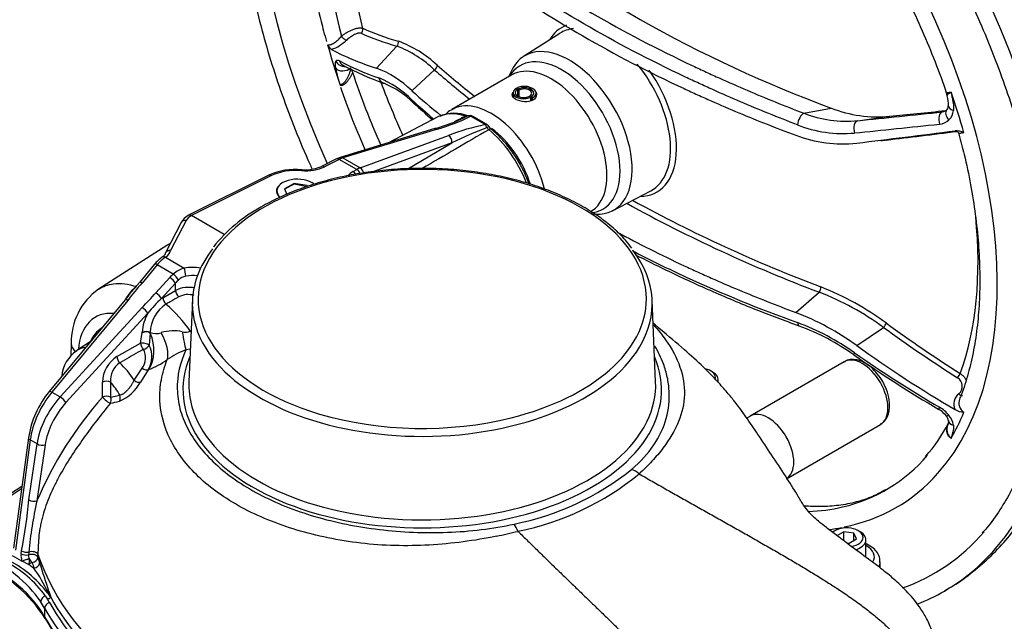
# Paper-space layout 'Sheet2' of a CAD drawing. Units: millimetres. Extents: x 0 to 210, y 0 to 297.
# Drawn here: x 162 to 184, y 255 to 269 of the extents above; entities that cross this region are included whole.
import ezdxf

# ---------------------------------------------------------------- set-up
doc = ezdxf.new("R2010")
doc.units = ezdxf.units.MM
doc.layers.add('Default', color=7, linetype='Continuous')
doc.layers.add('DV23_Default', color=7, linetype='Continuous')

# ---------------------------------------------------------------- blocks, each defined once
blk = doc.blocks.new('SE25')
at = {"layer": 'DV23_Default', "color": 7, "linetype": 'Continuous'}
for p, q in [((174.257, 268.793), (173.431, 268.268)), ((170.069, 268.001), (170.536, 268.499)), ((170.878, 267.485), (171.397, 267.957)), ((173.161, 267.844), (171.793, 267.054)), ((173.129, 267.89), (173.095, 267.806)), ((173.295, 267.36), (173.295, 267.516)), ((173.33, 267.496), (173.297, 267.515)), ((173.297, 267.358), (173.297, 267.515)), ((173.33, 267.344), (173.33, 267.496)), ((173.189, 267.439), (173.189, 267.342)), ((173.599, 267.253), (173.599, 267.341)), ((173.636, 267.319), (173.601, 267.339)), ((173.601, 267.254), (173.601, 267.339)), ((173.636, 267.267), (173.636, 267.319)), ((173.661, 267.406), (173.661, 267.428)), ((173.714, 267.349), (173.714, 267.428)), ((183.085, 267.405), (183.1, 267.368)), ((179.826, 266.971), (180.453, 267.089)), ((171.473, 266.885), (170.348, 266.298)), ((172.55, 266.71), (172.22, 266.9)), ((172.597, 266.708), (172.268, 266.898)), ((181.06, 266.801), (181.786, 266.9)), ((171.406, 266.62), (169.245, 265.962)), ((171.464, 266.611), (169.304, 265.952)), ((169.7, 265.723), (171.715, 266.466)), ((171.793, 266.296), (170.013, 265.64)), ((170.786, 265.705), (171.793, 266.296)), ((169.158, 265.927), (168.819, 265.758)), ((169.221, 265.919), (168.882, 265.749)), ((169.622, 265.687), (169.221, 265.919)), ((169.304, 265.952), (169.7, 265.723)), ((169.539, 265.639), (169.622, 265.687)), ((167.614, 265.557), (165.784, 264.643)), ((167.677, 265.548), (165.846, 264.634)), ((167.935, 265.388), (167.921, 265.38)), ((168.195, 265.371), (167.97, 265.249)), ((167.97, 265.249), (168.023, 265.118)), ((168.195, 265.35), (167.974, 265.239)), ((168.195, 265.35), (168.195, 265.371)), ((168.49, 265.319), (168.195, 265.371)), ((168.49, 265.294), (168.195, 265.35)), ((168.621, 265.373), (168.595, 265.388)), ((175.463, 264.748), (176.331, 265.201)), ((165.782, 264.642), (165.776, 264.639)), ((165.846, 264.634), (165.84, 264.63)), ((166.597, 264.201), (165.846, 264.634)), ((165.616, 264.479), (165.255, 263.786)), ((165.731, 264.525), (165.373, 263.838)), ((165.285, 263.95), (163.723, 262.957)), ((165.363, 263.994), (165.343, 263.984)), ((165.253, 263.684), (165.252, 263.684)), ((165.253, 263.684), (165.684, 263.436)), ((165.005, 263.526), (164.659, 263.107)), ((165.066, 263.515), (164.72, 263.096)), ((165.434, 263.303), (165.066, 263.515)), ((165.032, 262.875), (165.354, 263.225)), ((165.486, 263.095), (165.165, 262.745)), ((165.486, 262.929), (165.486, 263.095)), ((165.165, 262.745), (165.194, 262.763)), ((165.194, 262.763), (165.486, 262.929)), ((179.641, 262.426), (180.176, 262.888)), ((164.333, 262.713), (162.602, 260.62)), ((164.394, 262.701), (162.663, 260.609)), ((162.851, 260.5), (164.723, 262.539)), ((165.869, 262.704), (165.789, 260.847)), ((176.444, 260.847), (176.364, 262.704)), ((164.856, 262.409), (162.984, 260.371)), ((181.034, 261.67), (181.647, 262.085)), ((164.687, 261.725), (164.722, 261.965)), ((164.722, 261.965), (164.723, 261.973)), ((164.908, 261.957), (164.885, 261.676)), ((164.908, 261.967), (164.908, 261.957)), ((165.826, 261.995), (165.839, 262.002)), ((163.106, 261.714), (163.098, 261.44)), ((163.539, 261.753), (163.231, 261.557)), ((164.147, 261.419), (164.687, 261.725)), ((165.821, 261.586), (165.723, 261.57)), ((180.75, 261.302), (178.603, 260.062)), ((162.889, 260.971), (162.888, 260.966)), ((164.539, 260.878), (164.723, 261.153)), ((164.861, 261.119), (164.687, 260.837)), ((164.867, 261.121), (164.861, 261.119)), ((177.746, 261.067), (177.699, 261.094)), ((163.817, 260.496), (163.817, 260.838)), ((164.003, 260.836), (164.003, 260.494)), ((177.875, 260.83), (177.875, 260.886)), ((162.663, 260.609), (162.851, 260.5)), ((164.003, 260.494), (164.211, 260.54)), ((178.581, 260.048), (178.529, 260.011)), ((179.428, 258.633), (181.575, 259.873)), ((162.128, 259.569), (161.789, 257.052)), ((162.168, 259.517), (161.828, 257)), ((162.137, 258.15), (162.323, 259.427)), ((162.323, 259.427), (162.168, 259.517)), ((162.507, 259.405), (162.321, 258.129)), ((176.068, 258.744), (176.068, 258.744)), ((161.978, 258.455), (161.562, 258.189)), ((161.971, 258.401), (161.623, 258.178)), ((180.538, 257.447), (180.491, 257.42)), ((180.744, 257.422), (180.58, 257.328)), ((180.967, 257.388), (180.744, 257.422)), ((180.744, 257.215), (180.744, 257.422)), ((181.026, 257.259), (180.967, 257.388)), ((180.967, 257.225), (180.967, 257.388)), ((181.116, 257.42), (181.068, 257.447)), ((180.797, 257.175), (180.863, 257.165)), ((180.863, 257.165), (181.026, 257.259)), ((181.245, 256.858), (181.245, 257.239)), ((161.96, 256.922), (161.971, 256.987)), ((162.138, 256.959), (162.132, 256.895)), ((162.343, 256.906), (162.342, 256.843)), ((161.978, 256.753), (161.763, 256.872)), ((161.983, 256.751), (161.978, 256.753)), ((162.125, 256.674), (161.983, 256.751)), ((162.139, 256.685), (162.125, 256.674)), ((162.212, 256.725), (162.139, 256.685)), ((162.139, 256.685), (162.253, 256.594)), ((162.141, 256.81), (162.142, 256.806)), ((162.342, 256.843), (162.382, 256.714)), ((181.57, 256.597), (181.57, 256.74)), ((162.569, 256.019), (162.619, 255.945)), ((162.619, 255.945), (162.575, 256.037)), ((162.589, 256.069), (162.637, 255.929)), ((162.496, 255.682), (162.406, 255.829)), ((162.496, 255.682), (162.496, 255.486))]:
    blk.add_line(p, q, dxfattribs=at)
for centre, radius, start, end in [((190.75, 295.025), 29.773, 231.2417, 249.7671), ((168.737, 269.31), 0.936, 289.2861, 314.3306), ((169.728, 266.254), 2.504, 46.2907, 70.3323), ((169.673, 266.178), 2.477, 45.9042, 69.6026), ((172.144, 268.566), 3.056, 190.7485, 198.2459), ((172.101, 273.16), 5.809, 241.2197, 251.235), ((169.234, 265.797), 2.357, 45.7606, 69.2611), ((187.526, 286.575), 24.633, 229.0968, 231.5241), ((187.565, 286.665), 24.605, 229.1098, 231.6982), ((169.228, 265.594), 2.359, 45.468, 67.6379), ((169.47, 265.769), 2.036, 44.7799, 67.8853), ((182.313, 267.156), 0.814, 358.5061, 15.0538), ((181.516, 269.787), 2.9, 248.5016, 275.3506), ((183.005, 267.13), 0.12, 305.8489, 3.6803), ((182.898, 267.065), 0.346, 314.1517, 355.0983), ((170.196, 270.914), 4.459, 285.7122, 295.2751), ((170.201, 271.039), 4.605, 285.9162, 296.0093), ((171.853, 266.142), 0.828, 68.181, 113.9103), ((1510.323, -2365.842), 2953.334, 116.94416, 116.949814), ((167.676, 275.823), 9.976, 296.3269, 296.6108), ((172.124, 266.963), 0.0634, 250.2957, 289.1426), ((172.201, 266.783), 0.133, 60, 111.405), ((180.801, 269.481), 2.692, 248.774, 275.5174), ((182.893, 267.083), 0.363, 274.9568, 312.7397), ((1211.092, -1516.141), 2063.138, 120.221103, 120.269998), ((173.751, 261.05), 5.786, 101.9829, 110.6104), ((176.262, 257.072), 10.249, 110.9638, 115.8545), ((172.778, 266.758), 0.216, 212.1086, 228.7175), ((172.531, 266.592), 0.133, 32.8843, 60), ((172.822, 266.765), 0.205, 209.067, 232.4717), ((180.721, 269.335), 2.828, 248.4597, 275.3458), ((183.301, 266.191), 0.38, 62.0876, 93.3353), ((180.705, 269.242), 2.971, 249.0175, 276.367), ((181.365, 269.51), 3.169, 273.9317, 276.2997), ((169.444, 265.343), 0.65, 107.7644, 116.0412), ((168.225, 264.23), 1.46, 84.4872, 114.717), ((168.448, 266.552), 0.872, 264.5105, 282.2511), ((168.534, 266.346), 0.654, 278.7463, 295.835), ((169.198, 261.624), 3.66, 118.8477, 141.137), ((192.196, 294.679), 33.988, 241.1282, 249.2879), ((192.226, 294.754), 33.942, 241.2861, 249.2778), ((165.974, 264.279), 0.41, 118.781, 150.7816), ((165.728, 262.916), 0.946, 125.2931, 139.8271), ((165.808, 262.9), 0.549, 102.9799, 132.9058), ((165.774, 262.944), 0.315, 99.8711, 135.2522), ((165.152, 262.269), 0.932, 126.8749, 151.3851), ((170.084, 258.327), 7.178, 138.3649, 142.4521), ((160.253, 266.699), 5.684, 318.234, 320.8087), ((165.782, 262.333), 0.666, 77.3648, 116.3424), ((177.839, 256.95), 6.508, 53.4781, 68.5809), ((164.555, 261.764), 1.45, 124.8338, 181.974), ((172.855, 256.081), 10.798, 140.7526, 142.1125), ((157.77, 269.236), 9.654, 316.0738, 318.7841), ((166.588, 261.128), 2.154, 131.3433, 143.5146), ((165.772, 262.376), 0.458, 72.5726, 117.7266), ((177.866, 256.91), 6.409, 53.8487, 68.8773), ((165.682, 261.96), 0.775, 122.4061, 179.4631), ((163.076, 260.076), 3.353, 34.9162, 49.1995), ((165.693, 261.914), 0.973, 149.4244, 176.4991), ((177.459, 256.746), 6.085, 54.0227, 68.9911), ((177.72, 256.909), 5.638, 54.6167, 69.6275), ((177.996, 257.339), 5.078, 54.1696, 70.1096), ((165.035, 262.304), 0.36, 249.1874, 289.5971), ((165.434, 261.091), 0.917, 77.0391, 107.6191), ((165.715, 262.285), 0.31, 255.8925, 290.8696), ((164.385, 261.418), 0.562, 327.8935, 27.3107), ((163.64, 260.917), 0.753, 123.0657, 175.8817), ((164.536, 260.815), 0.719, 122.7556, 178.161), ((164.391, 261.391), 0.409, 324.3803, 28.3291), ((166.276, 259.976), 1.687, 109.1393, 125.5164), ((197.89, 285.717), 29.577, 235.1041, 239.5696), ((164.466, 260.887), 0.466, 122.9702, 186.3131), ((164.275, 262.749), 1.732, 289.9547, 306.0822), ((163.818, 261.313), 0.99, 293.057, 331.2249), ((180.729, 260.283), 1.056, 1.1612, 27.9272), ((183.222, 260.742), 0.224, 310.3763, 59.4267), ((164.269, 259.237), 2.167, 140.3095, 171.1629), ((183.563, 260.332), 0.31, 129.2769, 203.296), ((170.34, 254.716), 8.714, 138.4573, 156.9471), ((144.62, 345.915), 87.727, 282.76109, 282.90085), ((183.614, 260.357), 0.248, 157.9324, 236.954), ((182.648, 259.756), 0.528, 37.8055, 63.2317), ((182.531, 259.583), 0.785, 39.1998, 59.917), ((182.909, 259.923), 0.221, 6.1574, 45.0536), ((182.783, 259.778), 0.466, 9.3906, 40.2025), ((183.518, 260.636), 0.489, 240.7371, 265.3946), ((180.252, 261.307), 3.199, 317.3789, 334.0157), ((171.951, 263.82), 6.349, 281.4988, 308.4144), ((172.034, 263.68), 6.374, 281.4615, 309.2526), ((175.655, 258.24), 0.652, 50.6921, 68.2587), ((149.26, 259.404), 12.938, 349.237, 354.4411), ((170.572, 256.236), 8.465, 167.0789, 175.1014), ((172.514, 257.138), 0.84, 20.5688, 33.2416), ((167.514, 282.062), 25.3, 282.0825, 283.2227), ((173.301, 257.433), 0.000343, 29.8803, 61.3805), ((167.339, 258.639), 5.288, 199.1364, 236.1181), ((159.807, 253.753), 3.186, 32.0767, 67.4746), ((160.415, 254.432), 2.597, 35.9533, 63.0736), ((160.517, 254.487), 2.56, 36.7512, 64.8158), ((163.084, 253.819), 3.132, 107.4962, 110.5908), ((199.591, 268.264), 38.96, 197.2444, 198.2406), ((158.826, 254.245), 4.155, 25.5523, 34.4362), ((161.445, 255.122), 1.359, 35.5932, 37.9124), ((124.275, 234.694), 43.763, 28.8427, 29.003), ((161.196, 255.152), 1.629, 28.4901, 29.1258), ((162.622, 255.559), 0.37, 87.6874, 89.1061), ((167.751, 258.486), 6.063, 210.1023, 234.9278)]:
    blk.add_arc(centre, radius, start, end, dxfattribs=at)
for centre, major_axis, ratio, start_param, end_param in [((176.37, 267.618), (6.667, -11.547), 0.57735, 0.195374, 2.950225), ((176.37, 267.618), (-5.567, 9.642), 0.57735, 3.331659, 6.08664), ((176.37, 267.618), (-6.433, 11.143), 0.57735, 0.171806, 1.402476), ((176.364, 267.614), (-5.333, 9.238), 0.57735, 0.470567, 1.134255), ((176.576, 267.737), (-5.111, 8.853), 0.57735, 0.556354, 1.123304), ((169.668, 268.873), (0.0408, 0.0913), 0.913692, 4.19669, 5.459095), ((192.099, 286.706), (-24.141, -16.349), 0.353553, 0.215929, 0.286097), ((175.388, 267.051), (1.084, -1.877), 0.57735, 3.050558, 3.454649), ((175.32, 267.012), (1.037, -1.797), 0.57735, 2.893558, 3.166288), ((169.339, 268.718), (-0.0702, 0.0712), 0.434132, 1.009477, 2.738281), ((192.136, 286.652), (-24.22, -16.402), 0.353553, 0.215929, 0.286097), ((170.484, 268.577), (0.0278, 0.0961), 0.897392, 4.071031, 5.333436), ((176.217, 267.53), (-5.493, 9.515), 0.57735, 1.14886, 1.241182), ((191.053, 285.498), (-23.394, -15.843), 0.353553, 0.180737, 0.275867), ((174.472, 266.522), (-1.016, 1.76), 0.57735, 2.721058, 6.283185), ((169.326, 268.229), (0.179, -0.09), 0.939222, 4.020444, 5.318476), ((169.402, 268.244), (0.097, 0.175), 0.912055, 2.411115, 3.091054), ((190.141, 286.066), (-22.302, -16.708), 0.379393, 0.168997, 0.252117), ((174.296, 266.421), (0.945, -1.636), 0.57735, 0, 3.450305), ((174.472, 266.522), (-1.016, 1.76), 0.57735, 0, 0.420534), ((169.321, 268.068), (0.197, 0.032), 0.644678, 3.483323, 5.527162), ((169.402, 268.244), (0.097, 0.175), 0.912055, 3.091054, 3.141359), ((169.741, 267.897), (-0.252, 0.218), 0.461736, 0.776047, 1.043701), ((171.374, 268.027), (0.0659, 0.0752), 0.683777, 4.319101, 5.693016), ((174.061, 266.285), (0.9, -1.559), 0.57735, 0, 3.141593), ((175.32, 267.012), (-1.037, 1.797), 0.57735, 3.116897, 4.997951), ((175.388, 267.051), (-1.084, 1.877), 0.57735, 2.828536, 4.865632), ((176.37, 267.618), (-5.333, 9.238), 0.57735, 1.219475, 1.390728), ((170.298, 267.849), (0.065, 0.189), 0.895986, 2.253828, 3.141442), ((170.298, 267.849), (0.065, 0.189), 0.895986, 3.141442, 3.171614), ((173.429, 267.439), (0.24, 0), 0.57735, 2.356194, 5.497787), ((173.43, 267.438), (0.192, 0), 0.57735, 2.356194, 5.497787), ((173.448, 267.428), (-0.267, 0), 0.57735, 2.356194, 5.497787), ((173.448, 267.428), (-0.217, 0), 0.57735, 2.356194, 5.497787), ((173.448, 267.428), (-0.213, 0), 0.57735, 2.356194, 5.497787), ((173.448, 267.428), (-0.167, 0), 0.57735, 2.356194, 5.497787), ((171.05, 267.353), (0.135, 0.148), 0.67892, 2.587338, 3.15499), ((176.217, 267.53), (5.493, -9.515), 0.57735, 1.14886, 1.241182), ((172.693, 265.495), (0.9, -1.559), 0.57735, 3.104627, 3.141593), ((172.693, 265.495), (0.9, -1.559), 0.57735, 1.095894, 3.104627), ((198.174, 269.371), (-28.315, -3.358), 0.022571, 0.950938, 1.004975), ((183.224, 266.897), (0.137, -0.145), 0.583924, 3.140659, 4.715195), ((183.327, 267.114), (0.199, -0.021), 0.4713, 3.138148, 4.326896), ((172.369, 265.281), (0.919, -1.592), 0.57735, 3.079082, 3.116897), ((172.369, 265.281), (0.919, -1.592), 0.57735, 2.562835, 3.079082), ((172.119, 266.784), (-0.042, -0.126), 0.683524, 3.141132, 3.765091), ((172.201, 266.783), (-0.063, 0.117), 0.773602, 5.500794, 6.211425), ((172.201, 266.783), (0.049, -0.124), 0.813405, 3.141593, 3.219778), ((172.201, 266.783), (-0.067, -0.115), 0.57735, 3.141593, 3.720516), ((179.79, 266.786), (-0.072, -0.187), 0.436148, 3.526726, 5.323013), ((181.083, 266.602), (0.02, -0.199), 0.573431, 3.169147, 5.081171), ((196.764, 269.179), (-27.485, -3.26), 0.022571, 0.959931, 1.043051), ((183.01, 266.803), (0.021, -0.199), 0.503459, 3.167719, 5.079743), ((171.445, 266.493), (0.039, -0.128), 0.663329, 2.501882, 3.141593), ((172.531, 266.592), (-0.067, -0.115), 0.57735, 3.141593, 3.720516), ((172.531, 266.592), (-0.026, 0.131), 0.572384, 4.99641, 5.70704), ((172.531, 266.592), (-0.112, -0.072), 0.070982, 3.156586, 4.050975), ((172.613, 266.498), (-0.085, -0.103), 0.446611, 3.141916, 3.976093), ((172.369, 265.281), (0.919, -1.592), 0.57735, 1.311599, 2.149554), ((172.552, 265.414), (0.8, -1.386), 0.57735, 1.206495, 2.224723), ((196.796, 268.914), (-27.673, -3.282), 0.022571, 0.959931, 1.043051), ((197.014, 270.134), (-27.896, -4.485), 0.054695, 0.952073, 1.047203), ((171.695, 266.348), (-0.046, 0.125), 0.702773, 4.040642, 5.604284), ((181.663, 266.317), (0.0119, -0.0993), 0.587418, -4.336362, -4.190886), ((198.443, 270.355), (-28.787, -4.628), 0.054695, 0.941843, 1.008981), ((169.218, 265.808), (0.06, -0.119), 0.576647, 2.391668, 3.141593), ((169.204, 265.365), (0.348, 0.569), 0.593241, 0.593691, 0.765258), ((169.284, 265.835), (0.039, -0.128), 0.663329, 2.501882, 3.141918), ((171.117, 262.734), (5.116, 0), 0.57735, 0, 4.236143), ((168.268, 265.183), (0.867, -0.025), 0.556861, 1.483175, 2.337564), ((168.427, 266.03), (0.667, -0.019), 0.556861, 4.624767, 5.479157), ((168.878, 265.638), (0.06, -0.119), 0.576647, 2.391668, 3.138037), ((169.606, 265.133), (0.32, 0.585), 0.561008, 0.565718, 0.737286), ((169.619, 265.576), (-0.067, 0.115), 0.616921, 4.542215, 5.497178), ((169.681, 265.606), (-0.046, 0.125), 0.702773, 4.493928, 5.604284), ((167.674, 265.438), (0.06, -0.119), 0.576647, 2.391668, 3.141593), ((168.265, 265.197), (-0.467, 0), 0.57735, 3.745203, 6.283185), ((170.027, 265.376), (0.667, -0.019), 0.556861, 2.407377, 2.722341), ((169.536, 265.529), (-0.067, 0.115), 0.616921, 4.796708, 5.497178), ((168.277, 265.188), (0.487, -0.014), 0.556871, 2.40682, 3.721996), ((168.265, 265.197), (-0.467, 0), 0.57735, 0, 0.562233), ((175.32, 267.012), (-1.037, 1.797), 0.57735, -3.181839, -3.166288), ((174.296, 266.421), (0.945, -1.636), 0.57735, 6.038287, 6.283185), ((166.112, 264.461), (-0.4, -0.013), 0.597134, 5.444165, 5.959655), ((165.846, 264.525), (0.063, -0.117), 0.556838, 2.374845, 3.12477), ((176.576, 267.737), (5.111, -8.853), 0.57735, 0.447492, 0.908342), ((165.734, 264.418), (0.118, -0.062), 0.760616, 1.973977, 3.141593), ((166.497, 261.918), (1.183, -2.05), 0.57735, 3.100802, 3.166288), ((171.117, 262.629), (-5.249, 0), 0.57735, 5.859703, 6.283185), ((165.269, 263.15), (0.32, 0.585), 0.561008, 0.809603, 1.230332), ((165.255, 263.577), (0.074, -0.111), 0.57515, 2.320826, 3.141376), ((165.256, 263.578), (0.074, -0.111), 0.57824, 2.32046, 3.121799), ((164.911, 263.867), (0.467, 0.015), 0.597134, 5.51684, 6.125183), ((171.117, 262.629), (-5.249, 0), 0.57735, 2.807552, 3.55538), ((165.108, 263.441), (0.103, -0.085), 0.280406, 2.205112, 3.141593), ((165.847, 263.053), (-0.667, -0.021), 0.597134, 4.37403, 4.939945), ((165.687, 263.329), (-0.022, 0.131), 0.18167, 4.077709, 5.630587), ((165.808, 262.934), (-0.59, -0.435), 0.712403, 4.825234, 4.978926), ((165.395, 263.151), (-0.0982, 0.0902), 0.244259, 3.804994, 5.360354), ((165.475, 263.229), (-0.088, 0.101), 0.161283, 3.895256, 5.383037), ((165.85, 262.946), (0.533, 0.021), 0.601952, 1.296204, 1.793268), ((164.762, 263.022), (0.103, -0.085), 0.280406, 2.205112, 3.148258), ((165.85, 262.86), (0.44, 0.438), 0.688897, 1.565941, 1.719633), ((180.161, 262.954), (0.0356, 0.0934), 0.446868, 4.112441, 5.486355), ((165.074, 262.801), (-0.0982, 0.0902), 0.244259, 3.804994, 5.360354), ((165.285, 262.706), (0.066, -0.116), 0.540566, 3.930794, 5.276525), ((165.577, 262.873), (0.066, -0.116), 0.540644, 3.930853, 5.272016), ((164.435, 262.628), (0.103, -0.085), 0.280406, 2.205112, 3.141593), ((164.765, 262.465), (-0.0982, 0.0902), 0.244259, 3.804994, 5.360354), ((171.117, 262.629), (-5.249, 0), 0.57735, 0, 0.343544), ((171.117, 262.734), (5.116, 0), 0.57735, 5.120823, 6.283185), ((164.502, 260.783), (0.829, -1.545), 0.597134, 2.760771, 3.889179), ((179.79, 262.306), (0.068, 0.188), 0.449887, 2.359516, 3.151249), ((181.663, 262.123), (0.0589, 0.0808), 0.104742, 4.300262, 5.562667), ((198.432, 283.017), (-26.999, 11.256), 0.911231, 1.31368, 1.383848), ((198.443, 283.043), (-26.911, 11.219), 0.911231, 1.31368, 1.383848), ((164.525, 260.75), (0.711, -1.325), 0.597134, 3.162909, 3.598421), ((164.813, 261.908), (0.133, -0.006), 0.550211, 0.799038, 2.34479), ((164.813, 261.917), (0.133, -0.005), 0.554224, 0.807365, 2.341517), ((164.338, 261.665), (0.247, -0.761), 0.797497, 0.552662, 1.697964), ((164.747, 261.885), (0.472, -0.646), 0.482901, 0.331586, 1.347154), ((165.723, 262.223), (0.079, -0.796), 0.138834, -1.280066, -0.622412), ((166.129, 262.333), (0.364, -0.712), 0.54107, -1.366029, -1.338224), ((163.639, 261.699), (0.533, -0.015), 0.556145, 3.137654, 3.78253), ((163.92, 260.403), (0.672, -1.164), 0.57735, 2.89151, 3.171901), ((164.778, 261.669), (-0.129, 0.032), 0.37961, 3.83818, 5.581556), ((164.778, 261.669), (0.066, -0.116), 0.542211, 3.932064, 5.176664), ((164.778, 261.669), (-0.116, -0.066), 0.511071, 1.063525, 2.379307), ((171.117, 262.629), (-5.249, 0), 0.57735, 0.343544, 2.807552), ((197.014, 282.056), (-26.079, 10.872), 0.911231, 1.32391, 1.41904), ((164.238, 261.363), (0.066, -0.116), 0.542015, 3.931912, 5.188992), ((171.117, 260.666), (5.462, 0), 0.57735, 2.899337, 6.525441), ((181.163, 260.587), (-0.413, 0.714), 0.57735, 3.141593, 6.283185), ((181.083, 261.622), (0.114, 0.164), 0.112309, 2.436132, 3.141652), ((196.796, 282.224), (-26.429, 8.835), 0.928486, 1.263566, 1.346686), ((163.92, 260.403), (-0.672, 1.164), 0.57735, 4.788649, 5.184957), ((163.219, 260.929), (0.331, -0.042), 0.650587, 3.141995, 3.165202), ((164.773, 261.21), (-0.112, 0.072), 0.564469, 1.485105, 2.747496), ((177.433, 260.941), (0.375, 0), 0.57735, 0, 1.178195), ((177.433, 260.886), (-0.442, 0), 0.57735, 2.974768, 3.926991), ((183.352, 260.973), (0.0536, 0.0844), 0.076555, 4.294414, 5.55682), ((163.908, 260.781), (0.133, 0), 0.57735, 0.785398, 2.321288), ((163.692, 260.271), (0.506, -0.876), 0.57735, 1.544957, 1.907144), ((164.597, 260.923), (-0.114, 0.068), 0.525197, 1.369377, 2.721828), ((171.117, 260.771), (5.329, 0), 0.57735, 3.116897, 3.490785), ((171.117, 260.771), (5.329, 0), 0.57735, 6.006899, 6.307881), ((177.433, 260.941), (0.375, 0), 0.57735, 6.14189, 6.283185), ((163.067, 259.881), (0.636, 1.172), 0.558937, 1.228785, 2.166909), ((163.281, 259.757), (-0.699, -1.136), 0.595192, 4.401858, 5.339982), ((162.705, 260.535), (0.103, -0.085), 0.280406, 2.205112, 3.141593), ((162.893, 260.427), (-0.0982, 0.0902), 0.244259, 3.804994, 5.360354), ((163.908, 260.439), (-0.133, 0), 0.57735, 3.926991, 5.462881), ((164.116, 260.486), (-0.029, 0.13), 0.803696, 3.843943, 4.956841), ((183.383, 260.61), (-0.0632, 0.0775), 0.370235, 1.766361, 3.144406), ((163.372, 259.701), (0.632, 1.02), 0.597134, 1.262253, 2.200377), ((163.908, 260.439), (0.103, -0.084), 0.17302, 3.792982, 5.885115), ((163.908, 260.439), (-0.029, 0.13), 0.803555, 3.837944, 4.958113), ((171.117, 262.734), (5.116, 0), 0.57735, 4.236143, 5.120823), ((179.015, 259.347), (-0.412, 0.714), 0.57735, 0, 0.053058), ((179.015, 259.347), (-0.412, 0.714), 0.57735, 3.141593, 6.283185), ((183.01, 260.387), (0.101, 0.172), 0.082532, 2.428535, 3.141553), ((183.224, 260.205), (0.156, 0.125), 0.331125, 3.121924, 3.902533), ((176.217, 267.53), (5.493, -9.515), 0.57735, 0.329614, 0.421936), ((171.117, 260.771), (5.329, 0), 0.57735, 3.490785, 6.006899), ((183.327, 259.982), (0.199, 0.024), 0.670028, 3.138035, 4.195989), ((162.261, 259.552), (0.132, -0.018), 0.464814, 3.142012, 3.997852), ((162.416, 259.462), (-0.132, 0.019), 0.471816, 0.861126, 2.397546), ((176.37, 267.618), (-5.333, 9.238), 0.57735, 2.969654, 3.339956), ((176.37, 267.618), (-5.567, 9.642), 0.57735, 2.945645, 3.331659), ((162.23, 258.185), (-0.132, 0.019), 0.471816, 0.861126, 2.397546), ((176.37, 267.618), (-5.333, 9.238), 0.57735, 2.847213, 2.969654), ((180.803, 257.294), (0.375, 0), 0.57735, 0, 2.581533), ((180.803, 257.239), (-0.442, 0), 0.57735, 2.057734, 3.926991), ((176.37, 267.618), (-6.433, 11.143), 0.57735, 3.034832, 3.339173), ((180.803, 257.294), (0.375, 0), 0.57735, 5.003477, 6.283185), ((158.049, 254.865), (4.667, 0), 0.57735, 0.365911, 0.886154), ((162.146, 256.809), (-0.092, 0.247), 0.668835, 0.866141, 1.548401), ((162.053, 256.957), (-0.132, 0.021), 0.48156, 0.868174, 2.28734), ((162.064, 257.022), (-0.132, 0.022), 0.484983, 0.870729, 2.249138), ((162.21, 256.833), (0.133, -0.004), 0.559647, 0.186725, 2.218507), ((180.805, 256.856), (-0.633, 0.009), 0.567188, 2.819808, 3.952716), ((176.37, 267.618), (6.667, -11.547), 0.57735, 0, 0.195374), ((158.049, 254.669), (4.667, 0), 0.57735, 0.30778, 0.886154), ((162.071, 256.788), (-0.126, -0.045), 0.016648, 0.732765, 2.15193), ((162.224, 256.839), (-0.046, 0.123), 0.668835, 0.866141, 1.548401), ((162.21, 256.833), (0.065, -0.116), 0.546695, 4.643725, 5.505769), ((162.21, 256.833), (0.128, 0.038), 0.798798, 4.494223, 6.024582), ((172.449, 257.864), (-10.387, -0.16), 0.587337, 0.161501, 0.183377), ((162.251, 256.702), (-0.127, -0.042), 0.795759, 1.324507, 2.854649), ((180.803, 256.747), (-0.767, 0.009), 0.568967, 2.884853, 3.113542), ((162.689, 256.024), (-0.109, -0.077), 0.751347, 5.409229, 5.569785), ((162.461, 256.051), (0.126, 0.043), 0.590408, 5.605472, 5.980005), ((176.37, 267.618), (6.667, -11.547), 0.57735, 6.192882, 6.283185), ((162.525, 255.856), (0.106, 0.07), 0.762443, 1.165243, 2.673152), ((162.617, 255.704), (-0.111, -0.061), 0.778128, 4.368955, 5.878415), ((172.451, 257.612), (-10.327, 0), 0.57735, 0.30778, 0.666685), ((172.451, 257.665), (-10.264, 0), 0.57735, 0.29727, 0.658049), ((172.451, 257.509), (-10.446, 0), 0.57735, 0.30778, 0.666685), ((172.451, 257.313), (-10.446, 0), 0.57735, 0.30778, 0.666685), ((162.623, 255.509), (0.117, 0.064), 0.778128, 2.736823, 3.141234)]:
    blk.add_ellipse(centre, major_axis=major_axis, ratio=ratio, start_param=start_param, end_param=end_param, dxfattribs=at)
for points, knots in [([(168.498, 278.157), (168.451, 278.107), (168.301, 277.942), (168.049, 277.585), (167.769, 277.113), (167.523, 276.594), (167.316, 276.038), (167.147, 275.446), (167.017, 274.82), (166.927, 274.164), (166.878, 273.481), (166.869, 272.773), (166.9, 272.043), (166.972, 271.295), (167.083, 270.531), (167.233, 269.756), (167.422, 268.972), (167.649, 268.182), (167.912, 267.39), (168.211, 266.599), (168.45, 266.034), (168.586, 265.733), (168.604, 265.692)], [0, 0, 0, 0, 0.019067, 0.072488, 0.126065, 0.179803, 0.233685, 0.287685, 0.341772, 0.395918, 0.450098, 0.504295, 0.558492, 0.612682, 0.66686, 0.721024, 0.775173, 0.829309, 0.883432, 0.937545, 0.991649, 1, 1, 1, 1]), ([(176.254, 278.112), (176.369, 278.045), (176.652, 277.877), (177.167, 277.54), (177.757, 277.108), (178.345, 276.631), (178.924, 276.116), (179.493, 275.563), (180.048, 274.976), (180.586, 274.356), (181.106, 273.706), (181.606, 273.029), (182.082, 272.329), (182.534, 271.608), (182.958, 270.869), (183.353, 270.116), (183.718, 269.352), (184.05, 268.58), (184.348, 267.805), (184.611, 267.028), (184.838, 266.254), (185.028, 265.487), (185.18, 264.728), (185.294, 263.983), (185.368, 263.254), (185.404, 262.545), (185.4, 261.858), (185.357, 261.197), (185.275, 260.564), (185.155, 259.962), (184.998, 259.394), (184.804, 258.863), (184.573, 258.368), (184.309, 257.92), (184.077, 257.587), (183.939, 257.438), (183.901, 257.396)], [0, 0, 0, 0, 0.01597, 0.04638, 0.0768, 0.107228, 0.137665, 0.16811, 0.198563, 0.229024, 0.259492, 0.289964, 0.320441, 0.35092, 0.381401, 0.411881, 0.442359, 0.472835, 0.503305, 0.53377, 0.564227, 0.594675, 0.625114, 0.655543, 0.68596, 0.716367, 0.746764, 0.777154, 0.807541, 0.83793, 0.86833, 0.898753, 0.929219, 0.959746, 0.990359, 1, 1, 1, 1]), ([(169.825, 276.453), (169.735, 276.351), (169.562, 276.152), (169.303, 275.759), (169.062, 275.306), (168.858, 274.81), (168.692, 274.278), (168.565, 273.712), (168.478, 273.115), (168.431, 272.49), (168.425, 271.841), (168.46, 271.17), (168.535, 270.481), (168.649, 269.783), (168.784, 269.141), (168.884, 268.774), (168.931, 268.605)], [0, 0, 0, 0, 0.056203, 0.129964, 0.20401, 0.278334, 0.352895, 0.427635, 0.502496, 0.577429, 0.652395, 0.727364, 0.802318, 0.87725, 0.952157, 1, 1, 1, 1]), ([(176.254, 276.316), (176.358, 276.255), (176.616, 276.102), (177.084, 275.791), (177.619, 275.391), (178.153, 274.947), (178.676, 274.465), (179.188, 273.946), (179.685, 273.393), (180.164, 272.81), (180.623, 272.199), (181.06, 271.564), (181.472, 270.908), (181.857, 270.234), (182.212, 269.547), (182.538, 268.847), (182.824, 268.15), (183.013, 267.65), (183.086, 267.417), (183.089, 267.406)], [0, 0, 0, 0, 0.033651, 0.09776, 0.161897, 0.226055, 0.290237, 0.354443, 0.418671, 0.482918, 0.54718, 0.611454, 0.675737, 0.740023, 0.804308, 0.868587, 0.932856, 0.997111, 1, 1, 1, 1]), ([(171.101, 272.008), (171.667, 271.512), (172.275, 271.035), (173.571, 270.118), (174.259, 269.678), (175.715, 268.836), (176.483, 268.435), (177.393, 268.004), (177.495, 267.957), (177.7, 267.862), (177.803, 267.815), (178.114, 267.676), (178.323, 267.584), (178.957, 267.314), (179.388, 267.14), (179.826, 266.971)], [0, 0, 0, 0, 0.25, 0.25, 0.5, 0.5, 0.75, 0.75, 0.78125, 0.78125, 0.8125, 0.8125, 0.875, 0.875, 1, 1, 1, 1]), ([(179.682, 266.705), (179.24, 266.875), (178.806, 267.051), (178.167, 267.323), (177.956, 267.416), (177.643, 267.557), (177.539, 267.604), (177.332, 267.699), (177.229, 267.747), (176.311, 268.181), (175.537, 268.586), (174.068, 269.435), (173.374, 269.879), (172.067, 270.804), (171.454, 271.285), (170.882, 271.786)], [0, 0, 0, 0, 0.125, 0.125, 0.1875, 0.1875, 0.21875, 0.21875, 0.25, 0.25, 0.5, 0.5, 0.75, 0.75, 1, 1, 1, 1]), ([(170.878, 271.528), (171.447, 271.019), (172.058, 270.532), (173.36, 269.601), (174.051, 269.157), (175.513, 268.311), (176.284, 267.91), (177.198, 267.484), (177.301, 267.437), (177.506, 267.344), (177.61, 267.297), (177.922, 267.159), (178.132, 267.069), (178.768, 266.803), (179.201, 266.633), (179.641, 266.469)], [0, 0, 0, 0, 0.25, 0.25, 0.5, 0.5, 0.75, 0.75, 0.78125, 0.78125, 0.8125, 0.8125, 0.875, 0.875, 1, 1, 1, 1]), ([(169.276, 268.73), (169.284, 268.737), (169.294, 268.745), (169.313, 268.76), (169.324, 268.767), (169.355, 268.789), (169.377, 268.803), (169.411, 268.823), (169.423, 268.829), (169.446, 268.842), (169.47, 268.853), (169.493, 268.864), (169.517, 268.874), (169.529, 268.879), (169.564, 268.892), (169.586, 268.899), (169.618, 268.907), (169.629, 268.91), (169.649, 268.914), (169.659, 268.915), (169.687, 268.918), (169.704, 268.919), (169.734, 268.916), (169.747, 268.913), (169.757, 268.908)], [0, 0, 0, 0, 0.0625, 0.0625, 0.125, 0.125, 0.25, 0.25, 0.3125, 0.3125, 0.375, 0.4375, 0.4375, 0.5, 0.5, 0.625, 0.625, 0.6875, 0.6875, 0.75, 0.75, 0.875, 0.875, 1, 1, 1, 1]), ([(168.956, 268.533), (168.963, 268.53), (168.971, 268.528), (168.992, 268.529), (169.003, 268.531), (169.029, 268.539), (169.043, 268.545), (169.072, 268.559), (169.087, 268.568), (169.118, 268.587), (169.133, 268.598), (169.164, 268.621), (169.18, 268.634), (169.209, 268.66), (169.224, 268.674), (169.251, 268.701), (169.264, 268.716), (169.276, 268.73)], [0, 0, 0, 0, 0.125, 0.125, 0.25, 0.25, 0.375, 0.375, 0.5, 0.5, 0.625, 0.625, 0.75, 0.75, 0.875, 0.875, 1, 1, 1, 1]), ([(169.72, 268.795), (169.713, 268.799), (169.705, 268.8), (169.684, 268.801), (169.672, 268.799), (169.653, 268.795), (169.646, 268.794), (169.632, 268.79), (169.625, 268.787), (169.602, 268.779), (169.587, 268.773), (169.555, 268.758), (169.539, 268.749), (169.507, 268.73), (169.491, 268.72), (169.46, 268.699), (169.445, 268.688), (169.417, 268.664), (169.404, 268.652), (169.392, 268.64)], [0, 0, 0, 0, 0.125, 0.125, 0.25, 0.25, 0.3125, 0.3125, 0.375, 0.375, 0.5, 0.5, 0.625, 0.625, 0.75, 0.75, 0.875, 0.875, 1, 1, 1, 1]), ([(169.046, 268.426), (169.04, 268.43), (169.033, 268.435), (169.019, 268.449), (169.011, 268.457), (168.996, 268.476), (168.988, 268.487), (168.972, 268.509), (168.964, 268.521), (168.956, 268.533)], [0, 0, 0, 0, 0.25, 0.25, 0.5, 0.5, 0.75, 0.75, 1, 1, 1, 1]), ([(169.142, 267.996), (169.139, 268.014), (169.136, 268.032), (169.134, 268.065), (169.133, 268.08), (169.135, 268.121), (169.139, 268.142), (169.147, 268.157)], [0, 0, 0, 0, 0.25, 0.25, 0.5, 0.5, 1, 1, 1, 1]), ([(169.147, 268.157), (169.15, 268.165), (169.155, 268.171), (169.165, 268.179), (169.171, 268.182), (169.19, 268.186), (169.206, 268.182), (169.223, 268.172)], [0, 0, 0, 0, 0.25, 0.25, 0.5, 0.5, 1, 1, 1, 1]), ([(183.048, 256.085), (183.119, 256.124), (183.33, 256.241), (183.695, 256.509), (184.107, 256.87), (184.489, 257.279), (184.834, 257.73), (185.144, 258.222), (185.417, 258.756), (185.651, 259.328), (185.844, 259.937), (185.996, 260.58), (186.106, 261.255), (186.173, 261.957), (186.196, 262.683), (186.177, 263.43), (186.114, 264.194), (186.01, 264.97), (185.865, 265.756), (185.68, 266.551), (185.457, 267.341), (185.266, 267.94), (185.155, 268.235), (185.135, 268.288)], [0, 0, 0, 0, 0.019547, 0.067677, 0.115821, 0.164182, 0.212944, 0.262248, 0.31218, 0.362761, 0.413953, 0.465668, 0.51779, 0.570195, 0.622772, 0.675429, 0.728087, 0.780701, 0.833251, 0.885727, 0.938129, 0.990462, 1, 1, 1, 1]), ([(169.478, 268.004), (169.477, 267.982), (169.473, 267.958), (169.463, 267.912), (169.456, 267.889), (169.44, 267.843), (169.431, 267.821), (169.41, 267.778), (169.398, 267.758), (169.373, 267.72), (169.36, 267.701), (169.34, 267.678), (169.333, 267.67), (169.319, 267.656), (169.312, 267.65), (169.291, 267.634), (169.278, 267.626), (169.261, 267.617), (169.256, 267.615), (169.25, 267.612), (169.248, 267.612), (169.245, 267.61), (169.243, 267.609), (169.242, 267.609)], [0, 0, 0, 0, 0.125, 0.125, 0.25, 0.25, 0.375, 0.375, 0.5, 0.5, 0.625, 0.625, 0.6875, 0.6875, 0.75, 0.75, 0.875, 0.875, 0.9375, 0.9375, 0.96875, 0.96875, 1, 1, 1, 1]), ([(169.527, 267.906), (169.52, 267.886), (169.511, 267.867), (169.491, 267.828), (169.481, 267.808), (169.458, 267.77), (169.447, 267.752), (169.422, 267.717), (169.408, 267.7), (169.388, 267.677), (169.381, 267.669), (169.367, 267.655), (169.36, 267.648), (169.339, 267.63), (169.325, 267.62), (169.304, 267.609), (169.297, 267.606), (169.284, 267.602), (169.278, 267.601), (169.266, 267.6), (169.26, 267.6), (169.25, 267.603), (169.246, 267.606), (169.242, 267.609)], [0, 0, 0, 0, 0.125, 0.125, 0.25, 0.25, 0.375, 0.375, 0.5, 0.5, 0.5625, 0.5625, 0.625, 0.625, 0.75, 0.75, 0.8125, 0.8125, 0.875, 0.875, 0.9375, 0.9375, 1, 1, 1, 1]), ([(169.249, 267.566), (169.336, 267.322), (169.489, 266.891), (169.692, 266.405), (169.805, 266.15), (169.812, 266.135)], [0, 0, 0, 0, 0.464656, 0.968317, 1, 1, 1, 1]), ([(170.676, 266.47), (170.613, 266.607), (170.45, 266.978), (170.288, 267.38), (170.187, 267.649), (170.175, 267.68)], [0, 0, 0, 0, 0.341809, 0.923108, 1, 1, 1, 1]), ([(173.643, 267.27), (173.592, 267.24), (173.52, 267.228), (173.376, 267.237), (173.303, 267.258), (173.201, 267.317), (173.171, 267.354), (173.171, 267.409), (173.177, 267.426), (173.189, 267.442)], [0, 0, 0, 0, 0.289223, 0.289223, 0.578445, 0.578445, 0.867668, 0.867668, 1, 1, 1, 1]), ([(173.711, 267.445), (173.72, 267.428), (173.724, 267.41), (173.724, 267.346), (173.695, 267.3), (173.643, 267.27)], [0, 0, 0, 0, 0.282797, 0.282797, 1, 1, 1, 1]), ([(183.09, 267.407), (183.089, 267.41), (183.088, 267.412), (183.088, 267.416), (183.089, 267.419), (183.092, 267.427), (183.097, 267.432), (183.11, 267.439), (183.115, 267.441), (183.126, 267.444), (183.133, 267.445), (183.148, 267.448), (183.156, 267.449), (183.174, 267.45), (183.183, 267.451), (183.193, 267.451)], [0, 0, 0, 0, 0.090129, 0.090129, 0.22011, 0.22011, 0.480074, 0.480074, 0.610055, 0.610055, 0.740037, 0.740037, 0.870018, 0.870018, 1, 1, 1, 1]), ([(183.1, 267.368), (183.099, 267.372), (183.099, 267.377), (183.1, 267.385), (183.101, 267.389), (183.105, 267.397), (183.108, 267.401), (183.119, 267.412), (183.13, 267.419), (183.151, 267.43), (183.159, 267.433), (183.171, 267.44), (183.175, 267.442), (183.184, 267.446), (183.189, 267.449), (183.193, 267.451)], [0, 0, 0, 0, 0.136559, 0.136559, 0.280466, 0.280466, 0.424373, 0.424373, 0.712186, 0.712186, 0.856093, 0.856093, 0.928047, 0.928047, 1, 1, 1, 1]), ([(183.193, 267.451), (183.193, 267.442), (183.194, 267.434), (183.196, 267.416), (183.197, 267.407), (183.202, 267.381), (183.206, 267.364), (183.216, 267.311), (183.223, 267.276), (183.236, 267.206), (183.241, 267.172), (183.246, 267.102), (183.246, 267.068), (183.243, 267.035)], [0, 0, 0, 0, 0.0625, 0.0625, 0.125, 0.125, 0.25, 0.25, 0.5, 0.5, 0.75, 0.75, 1, 1, 1, 1]), ([(171.838, 267.07), (171.814, 267.061), (171.749, 267.035), (171.689, 266.986), (171.652, 266.949)], [0, 0, 0, 0, 0.315218, 1, 1, 1, 1]), ([(183.086, 267.043), (183.084, 267.041), (183.069, 267.024), (183.03, 267.006), (182.988, 267.002), (182.973, 267)], [0, 0, 0, 0, 0.061342, 0.71581, 1, 1, 1, 1]), ([(173.557, 265.358), (173.555, 265.364), (173.517, 265.468), (173.43, 265.669), (173.272, 265.951), (173.087, 266.211), (172.889, 266.435), (172.764, 266.544), (172.698, 266.602)], [0, 0, 0, 0, 0.012108, 0.217506, 0.422719, 0.628013, 0.833592, 1, 1, 1, 1]), ([(183.323, 266.559), (183.325, 266.558), (183.335, 266.551), (183.353, 266.534), (183.361, 266.514), (183.365, 266.503)], [0, 0, 0, 0, 0.080306, 0.533634, 1, 1, 1, 1]), ([(183.363, 266.499), (183.41, 266.327), (183.508, 265.964), (183.64, 265.335), (183.748, 264.659), (183.818, 263.993), (183.849, 263.349), (183.841, 262.728), (183.794, 262.133), (183.709, 261.565), (183.585, 261.039), (183.47, 260.656), (183.396, 260.484), (183.381, 260.451)], [0, 0, 0, 0, 0.067764, 0.169259, 0.270708, 0.372108, 0.47346, 0.574769, 0.676047, 0.777315, 0.878599, 0.979949, 1, 1, 1, 1]), ([(183.479, 266.527), (183.461, 266.524), (183.446, 266.522), (183.418, 266.517), (183.407, 266.514), (183.388, 266.51), (183.38, 266.508), (183.37, 266.505), (183.367, 266.503), (183.366, 266.501), (183.366, 266.501), (183.366, 266.501)], [0, 0, 0, 0, 0.229537, 0.229537, 0.459074, 0.459074, 0.688611, 0.688611, 0.918148, 0.918148, 1, 1, 1, 1]), ([(175.902, 263.891), (175.852, 263.958), (175.74, 264.107), (175.485, 264.352), (175.162, 264.608), (174.79, 264.843), (174.381, 265.054), (173.936, 265.239), (173.461, 265.396), (172.961, 265.523), (172.442, 265.619), (171.909, 265.683), (171.367, 265.715), (170.823, 265.713), (170.282, 265.679), (169.749, 265.612), (169.232, 265.514), (168.733, 265.384), (168.263, 265.226), (167.816, 265.038), (167.573, 264.907), (167.432, 264.83)], [0, 0, 0, 0, 0.033277, 0.086824, 0.14058, 0.194447, 0.248353, 0.302249, 0.356117, 0.409956, 0.463767, 0.517558, 0.571335, 0.625107, 0.678882, 0.732667, 0.78647, 0.840299, 0.894164, 0.94807, 1, 1, 1, 1]), ([(165.84, 264.63), (165.828, 264.637), (165.816, 264.642), (165.794, 264.645), (165.784, 264.643), (165.776, 264.639)], [0, 0, 0, 0, 0.5, 0.5, 1, 1, 1, 1]), ([(175.566, 264.259), (176.059, 263.994), (176.569, 263.738), (177.198, 263.444), (177.301, 263.397), (177.506, 263.303), (177.61, 263.257), (177.922, 263.119), (178.132, 263.028), (178.768, 262.762), (179.201, 262.591), (179.641, 262.426)], [0, 0, 0, 0, 0.393728, 0.393728, 0.469512, 0.469512, 0.545296, 0.545296, 0.696864, 0.696864, 1, 1, 1, 1]), ([(165.247, 263.763), (165.246, 263.759), (165.243, 263.749), (165.224, 263.719), (165.194, 263.697), (165.183, 263.689)], [0, 0, 0, 0, 0.251994, 0.7497, 1, 1, 1, 1]), ([(165.373, 263.838), (165.365, 263.839), (165.356, 263.839), (165.34, 263.838), (165.332, 263.837), (165.316, 263.834), (165.309, 263.831), (165.295, 263.825), (165.288, 263.822), (165.277, 263.813), (165.271, 263.809), (165.262, 263.798), (165.258, 263.793), (165.252, 263.781), (165.249, 263.774), (165.246, 263.761), (165.245, 263.755), (165.245, 263.748)], [0, 0, 0, 0, 0.125, 0.125, 0.25, 0.25, 0.375, 0.375, 0.5, 0.5, 0.625, 0.625, 0.75, 0.75, 0.875, 0.875, 1, 1, 1, 1]), ([(175.909, 263.837), (176.31, 263.629), (176.721, 263.428), (177.952, 262.861), (178.798, 262.514), (179.682, 262.194)], [0, 0, 0, 0, 0.342464, 0.342464, 1, 1, 1, 1]), ([(175.984, 263.743), (176.214, 263.624), (176.772, 263.345), (177.679, 262.928), (178.715, 262.493), (179.357, 262.254), (179.724, 262.119)], [0, 0, 0, 0, 0.196307, 0.470887, 0.746103, 1, 1, 1, 1]), ([(163.724, 262.958), (163.828, 263.023), (163.944, 263.064), (164.153, 263.09), (164.237, 263.089), (164.411, 263.068), (164.501, 263.046), (164.593, 263.015)], [0, 0, 0, 0, 0.439878, 0.439878, 0.719939, 0.719939, 1, 1, 1, 1]), ([(165.559, 262.781), (165.494, 262.744), (165.429, 262.707), (165.364, 262.67), (165.332, 262.651), (165.3, 262.633), (165.267, 262.614)], [0, 0, 0, 0, 0.666743, 0.666743, 0.666743, 1, 1, 1, 1]), ([(176.395, 262.141), (176.499, 262.031), (176.591, 261.918), (176.818, 261.597), (176.928, 261.389), (177.072, 260.972), (177.107, 260.763), (177.098, 260.345), (177.051, 260.14), (176.883, 259.732), (176.762, 259.529), (176.535, 259.23), (176.451, 259.131), (176.315, 258.985), (176.268, 258.936), (176.17, 258.84), (176.119, 258.791), (176.068, 258.744)], [0, 0, 0, 0, 0.1016399, 0.1016399, 0.2813119, 0.2813119, 0.4609839, 0.4609839, 0.6406559, 0.6406559, 0.820328, 0.820328, 0.910164, 0.910164, 0.955082, 0.955082, 1, 1, 1, 1]), ([(182.869, 254.395), (182.864, 254.535), (182.852, 254.759), (182.778, 255.109), (182.658, 255.404), (182.473, 255.717), (182.228, 256.018), (181.93, 256.307), (181.625, 256.562), (181.268, 256.821), (180.91, 257.088), (180.585, 257.336), (180.337, 257.523), (180.165, 257.656), (180.033, 257.777), (179.956, 257.856), (179.824, 258.015), (179.68, 258.267), (179.453, 258.629), (179.147, 259.094), (178.84, 259.555), (178.558, 259.974), (178.306, 260.326), (178.073, 260.61), (177.83, 260.885), (177.499, 261.219), (177.065, 261.612), (176.668, 261.944), (176.445, 262.133), (176.385, 262.184)], [0, 0, 0, 0, 0.030453, 0.057704, 0.0825, 0.105043, 0.142245, 0.172607, 0.202316, 0.235613, 0.278548, 0.310395, 0.339635, 0.367803, 0.390952, 0.416581, 0.450297, 0.493801, 0.562419, 0.630293, 0.691722, 0.739738, 0.782271, 0.804479, 0.830423, 0.866862, 0.915746, 0.9776, 1, 1, 1, 1]), ([(175.896, 258.845), (176.306, 259.194), (176.571, 259.595), (176.743, 260.218), (176.763, 260.426), (176.746, 260.741), (176.733, 260.846), (176.689, 261.053), (176.659, 261.155), (176.571, 261.392), (176.507, 261.526), (176.429, 261.657)], [0, 0, 0, 0, 0.4283863, 0.4283863, 0.6425795, 0.6425795, 0.749676, 0.749676, 0.8567726, 0.8567726, 1, 1, 1, 1]), ([(164.751, 261.585), (164.712, 261.563), (164.673, 261.541), (164.634, 261.519), (164.493, 261.438), (164.353, 261.358), (164.212, 261.278)], [0, 0, 0, 0, 0.216762, 0.216762, 0.216762, 1, 1, 1, 1]), ([(165.723, 261.57), (165.585, 261.278), (165.519, 260.982), (165.527, 260.529), (165.548, 260.378), (165.625, 260.083), (165.681, 259.937), (165.828, 259.65), (165.919, 259.507), (166.134, 259.232), (166.258, 259.099), (166.676, 258.715), (167.007, 258.486), (167.583, 258.181), (167.789, 258.086), (168.215, 257.916), (168.437, 257.839), (168.899, 257.704), (169.14, 257.644), (169.634, 257.546), (169.885, 257.506), (170.394, 257.445), (170.653, 257.423), (171.175, 257.401), (171.435, 257.401), (171.951, 257.42), (172.208, 257.44), (172.719, 257.502), (172.973, 257.543), (173.217, 257.599)], [0, 0, 0, 0, 0.125, 0.125, 0.1875, 0.1875, 0.25, 0.25, 0.3125, 0.3125, 0.375, 0.375, 0.5, 0.5, 0.5625, 0.5625, 0.625, 0.625, 0.6875, 0.6875, 0.75, 0.75, 0.8125, 0.8125, 0.875, 0.875, 0.9375, 0.9375, 1, 1, 1, 1]), ([(172.81, 257.323), (172.56, 257.269), (172.305, 257.227), (171.794, 257.16), (171.536, 257.135), (171.016, 257.106), (170.752, 257.102), (170.228, 257.115), (169.969, 257.134), (169.459, 257.194), (169.207, 257.235), (168.718, 257.335), (168.482, 257.394), (168.026, 257.531), (167.807, 257.608), (167.384, 257.78), (167.181, 257.876), (166.615, 258.183), (166.287, 258.416), (165.737, 258.938), (165.52, 259.224), (165.224, 259.813), (165.142, 260.115), (165.122, 260.582), (165.133, 260.738), (165.189, 261.046), (165.234, 261.198), (165.296, 261.349)], [0, 0, 0, 0, 0.0625, 0.0625, 0.125, 0.125, 0.1875, 0.1875, 0.25, 0.25, 0.3125, 0.3125, 0.375, 0.375, 0.4375, 0.4375, 0.5, 0.5, 0.625, 0.625, 0.75, 0.75, 0.875, 0.875, 0.9375, 0.9375, 1, 1, 1, 1]), ([(181.662, 260.778), (181.659, 260.786), (181.63, 260.856), (181.539, 260.989), (181.402, 261.147), (181.242, 261.269), (181.079, 261.341), (180.926, 261.358), (180.81, 261.34), (180.765, 261.305), (180.752, 261.295)], [0, 0, 0, 0, 0.019238, 0.180207, 0.341927, 0.505433, 0.67195, 0.817383, 0.9553, 1, 1, 1, 1]), ([(183.396, 261.033), (183.419, 261.019), (183.44, 261.003), (183.477, 260.967), (183.493, 260.947), (183.517, 260.911), (183.526, 260.896), (183.533, 260.88)], [0, 0, 0, 0, 0.368511, 0.368511, 0.737021, 0.737021, 1, 1, 1, 1]), ([(164.211, 260.54), (164.224, 260.542), (164.239, 260.546), (164.262, 260.556), (164.27, 260.56), (164.285, 260.569), (164.293, 260.574), (164.317, 260.59), (164.333, 260.602), (164.365, 260.631), (164.38, 260.646), (164.41, 260.679), (164.425, 260.696), (164.453, 260.732), (164.466, 260.75), (164.49, 260.787), (164.501, 260.806), (164.521, 260.842), (164.531, 260.86), (164.539, 260.878)], [0, 0, 0, 0, 0.125, 0.125, 0.1875, 0.1875, 0.25, 0.25, 0.375, 0.375, 0.5, 0.5, 0.625, 0.625, 0.75, 0.75, 0.875, 0.875, 1, 1, 1, 1]), ([(163.998, 260.354), (163.891, 260.225), (163.787, 260.094), (163.582, 259.828), (163.482, 259.694), (163.287, 259.42), (163.192, 259.282), (163.009, 258.998), (162.921, 258.853), (162.819, 258.666), (162.798, 258.628), (162.759, 258.553), (162.74, 258.515), (162.684, 258.401), (162.649, 258.325), (162.551, 258.096), (162.496, 257.942), (162.443, 257.748), (162.433, 257.709), (162.415, 257.633), (162.408, 257.594), (162.386, 257.481), (162.376, 257.407), (162.36, 257.261), (162.355, 257.189), (162.347, 257.047), (162.345, 256.976), (162.343, 256.906)], [0, 0, 0, 0, 0.125, 0.125, 0.25, 0.25, 0.375, 0.375, 0.5, 0.5, 0.53125, 0.53125, 0.5625, 0.5625, 0.625, 0.625, 0.75, 0.75, 0.78125, 0.78125, 0.8125, 0.8125, 0.875, 0.875, 0.9375, 0.9375, 1, 1, 1, 1]), ([(181.578, 259.883), (181.604, 259.897), (181.664, 259.93), (181.735, 260.037), (181.778, 260.171), (181.783, 260.26), (181.785, 260.305)], [0, 0, 0, 0, 0.164649, 0.466046, 0.77238, 1, 1, 1, 1]), ([(183.193, 259.554), (183.183, 259.559), (183.174, 259.565), (183.156, 259.578), (183.148, 259.585), (183.133, 259.601), (183.127, 259.61), (183.115, 259.628), (183.11, 259.638), (183.097, 259.668), (183.092, 259.69), (183.089, 259.722), (183.088, 259.733), (183.089, 259.755), (183.089, 259.766), (183.094, 259.799), (183.099, 259.82), (183.113, 259.862), (183.122, 259.882), (183.133, 259.902), (183.133, 259.902), (183.134, 259.903)], [0, 0, 0, 0, 0.0828709, 0.0828709, 0.1657419, 0.1657419, 0.2486128, 0.2486128, 0.3314837, 0.3314837, 0.4972256, 0.4972256, 0.5800966, 0.5800966, 0.6629675, 0.6629675, 0.8287094, 0.8287094, 0.9944512, 0.9944512, 1, 1, 1, 1]), ([(183.193, 259.554), (183.189, 259.558), (183.184, 259.562), (183.175, 259.571), (183.171, 259.575), (183.159, 259.589), (183.151, 259.598), (183.13, 259.628), (183.119, 259.65), (183.108, 259.685), (183.105, 259.697), (183.101, 259.721), (183.1, 259.733), (183.099, 259.769), (183.101, 259.794), (183.108, 259.832), (183.111, 259.845), (183.115, 259.858)], [0, 0, 0, 0, 0.054694, 0.054694, 0.109388, 0.109388, 0.218776, 0.218776, 0.437552, 0.437552, 0.54694, 0.54694, 0.656329, 0.656329, 0.875105, 0.875105, 1, 1, 1, 1]), ([(183.128, 259.958), (183.128, 259.955), (183.133, 259.927), (183.126, 259.896), (183.115, 259.858), (183.114, 259.858)], [0, 0, 0, 0, 0.07466, 0.993286, 1, 1, 1, 1]), ([(183.243, 259.854), (183.246, 259.826), (183.246, 259.8), (183.241, 259.748), (183.236, 259.723), (183.223, 259.675), (183.216, 259.651), (183.206, 259.615), (183.202, 259.603), (183.197, 259.585), (183.196, 259.579), (183.194, 259.567), (183.193, 259.56), (183.193, 259.554)], [0, 0, 0, 0, 0.25, 0.25, 0.5, 0.5, 0.75, 0.75, 0.875, 0.875, 0.9375, 0.9375, 1, 1, 1, 1]), ([(181.704, 258.384), (181.595, 258.324), (181.397, 258.218), (181.031, 258.096), (180.635, 258.018), (180.235, 257.991), (179.963, 258), (179.836, 258.01)], [0, 0, 0, 0, 0.194052, 0.413843, 0.626925, 0.831405, 1, 1, 1, 1]), ([(181.563, 256.72), (181.565, 256.755), (181.569, 256.827), (181.512, 256.946), (181.413, 257.055), (181.313, 257.117), (181.253, 257.145), (181.247, 257.148)], [0, 0, 0, 0, 0.177717, 0.431241, 0.688874, 0.965818, 1, 1, 1, 1]), ([(162.343, 256.906), (162.34, 256.918), (162.33, 256.93), (162.303, 256.95), (162.285, 256.958), (162.244, 256.968), (162.222, 256.971), (162.178, 256.969), (162.156, 256.965), (162.138, 256.959)], [0, 0, 0, 0, 0.25, 0.25, 0.5, 0.5, 0.75, 0.75, 1, 1, 1, 1]), ([(162.139, 256.685), (162.136, 256.683), (162.134, 256.682), (162.13, 256.679), (162.129, 256.678), (162.127, 256.676), (162.127, 256.676), (162.126, 256.675), (162.125, 256.675), (162.125, 256.675), (162.125, 256.674), (162.125, 256.674), (162.125, 256.674), (162.125, 256.674)], [0, 0, 0, 0, 0.5, 0.5, 0.75, 0.75, 0.875, 0.875, 0.9375, 0.9375, 0.96875, 0.96875, 1, 1, 1, 1]), ([(162.142, 256.806), (162.144, 256.799), (162.144, 256.793), (162.145, 256.781), (162.145, 256.775), (162.145, 256.758), (162.144, 256.748), (162.141, 256.728), (162.139, 256.718), (162.137, 256.705), (162.137, 256.701), (162.136, 256.694), (162.136, 256.692), (162.137, 256.688), (162.137, 256.686), (162.139, 256.685)], [0, 0, 0, 0, 0.125, 0.125, 0.25, 0.25, 0.5, 0.5, 0.75, 0.75, 0.875, 0.875, 0.9375, 0.9375, 1, 1, 1, 1]), ([(162.628, 255.929), (162.625, 255.921), (162.62, 255.913), (162.609, 255.902), (162.606, 255.899), (162.597, 255.894), (162.592, 255.892), (162.583, 255.889), (162.577, 255.889), (162.569, 255.892), (162.566, 255.895), (162.558, 255.902), (162.554, 255.908), (162.55, 255.913)], [0, 0, 0, 0, 0.25, 0.25, 0.375, 0.375, 0.5, 0.5, 0.625, 0.625, 0.75, 0.75, 1, 1, 1, 1])]:
    blk.add_open_spline(points, degree=3, knots=knots, dxfattribs=at)
for points, degree in [([(170.878, 267.485), (171.095, 267.292), (171.318, 267.101), (171.547, 266.914)], 3), ([(170.882, 267.275), (171.044, 267.127), (171.21, 266.982), (171.379, 266.837)], 3), ([(170.92, 267.207), (171.075, 267.067), (171.212, 266.943), (171.351, 266.822)], 3), ([(176.068, 258.744), (177.975, 257.655), (179.899, 256.563), (182.385, 255.39), (182.403, 254.573), (182.422, 253.756)], 5), ([(173.301, 257.433), (174.765, 256.001), (176.244, 254.563), (178.143, 252.946), (178.158, 252.132), (178.173, 251.318)], 5), ([(180.403, 257.472), (180.498, 257.485), (180.592, 257.502), (180.699, 257.522)], 3)]:
    blk.add_open_spline(points, degree=degree, dxfattribs=at)
blk.add_rational_spline([(168.358, 265.662), (168.362, 265.684), (168.365, 265.684)], [1, 0.889715451876, 0.865272625551], degree=2, dxfattribs=at)

psp = doc.layouts.new('Sheet2')

# ---------------------------------------------------------------- block references
at = {"layer": 'Default'}
psp.add_blockref('SE25', (0, 0), dxfattribs=at)

doc.saveas('drawing.dxf')
